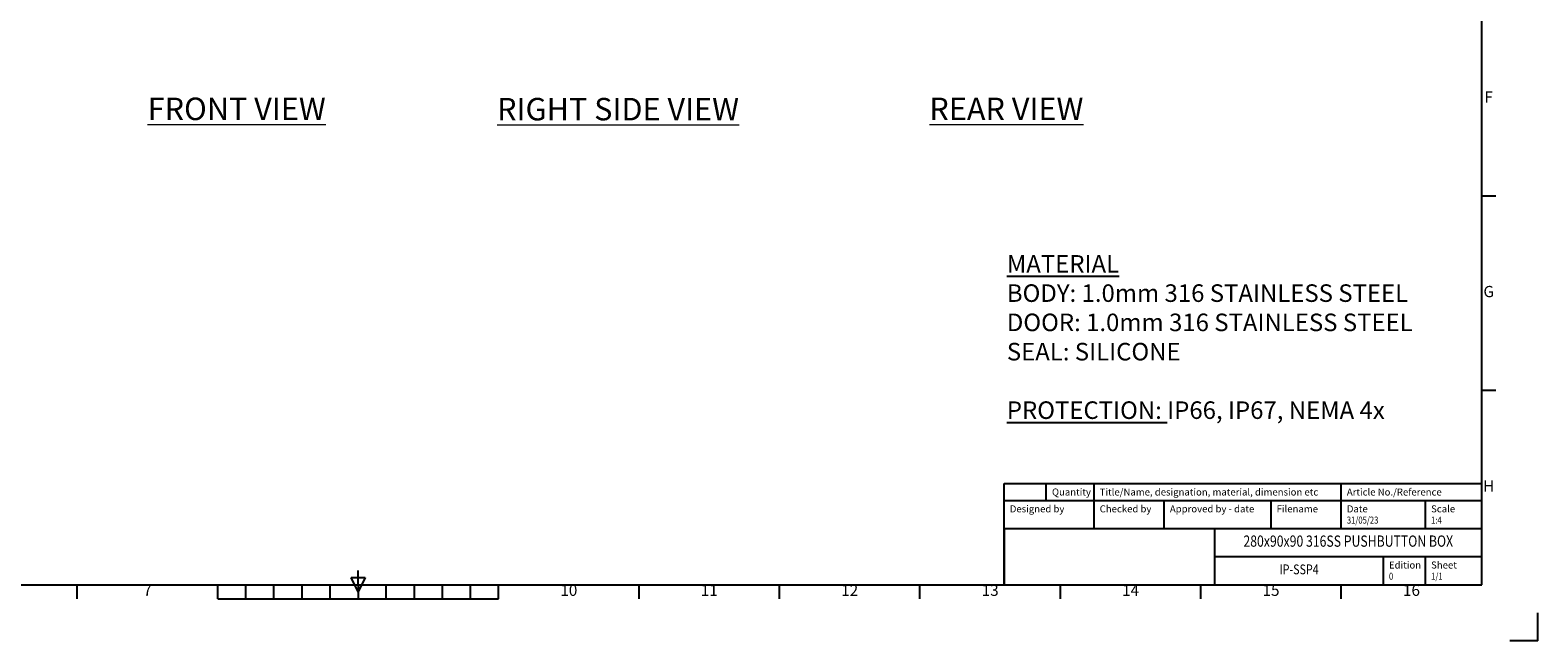
# Model space of a CAD drawing. Units: inches. Extents: x 527 to 2207, y 2 to 1190.
# Drawn here: x 1134 to 2207, y 2 to 437 of the extents above; entities that cross this region are included whole.
import ezdxf
from ezdxf.enums import TextEntityAlignment as Align

# ---------------------------------------------------------------- set-up
doc = ezdxf.new("R2010")
doc.units = ezdxf.units.IN
doc.header["$MEASUREMENT"] = 0
doc.layers.add('Dimensions', color=7, linetype='Continuous')
doc.layers.add('Title Block', color=7, linetype='Continuous')
doc.styles.add('ISO Proportional', font='ARIALN.TTF', dxfattribs={"width": 0.8})
doc.styles.add('SLDTEXTSTYLE1', font='romans.shx', dxfattribs={"width": 0.75})
doc.styles.get("Standard").update_dxf_attribs({"font": 'romans.shx', "width": 0.8})

# ---------------------------------------------------------------- blocks, each defined once
blk = doc.blocks.new('ISO A1 title block')
at = {"layer": 'Title Block'}
for p, q in [((820, 20), (820, 574)), ((820, 158.5), (825, 158.5)), ((820, 89.25), (825, 89.25)), ((650, 56), (820, 56)), ((650, 50), (650, 56)), ((665, 50), (665, 56)), ((682, 50), (682, 56)), ((770, 50), (770, 56)), ((650, 50), (820, 50)), ((650, 20), (650, 50)), ((682, 40), (682, 50)), ((707, 40), (707, 50)), ((745, 40), (745, 50)), ((770, 40), (770, 50)), ((800, 40), (800, 50)), ((650, 40), (820, 40)), ((725, 20), (725, 40)), ((725, 30), (820, 30)), ((785, 20), (785, 30)), ((800, 20), (800, 30)), ((417.5, 22.5), (422.5, 22.5)), ((420, 17.5), (417.5, 22.5)), ((420, 20), (420, 25)), ((422.5, 22.5), (420, 17.5)), ((20, 20), (820, 20)), ((320, 15), (320, 20)), ((370, 15), (370, 20)), ((380, 15), (380, 20)), ((390, 15), (390, 20)), ((400, 15), (400, 20)), ((410, 15), (410, 20)), ((420, 20), (420, 15)), ((430, 15), (430, 20)), ((440, 15), (440, 20)), ((450, 15), (450, 20)), ((460, 15), (460, 20)), ((470, 15), (470, 20)), ((520, 15), (520, 20)), ((570, 15), (570, 20)), ((620, 15), (620, 20)), ((670, 15), (670, 20)), ((720, 15), (720, 20)), ((770, 15), (770, 20)), ((370, 15), (470, 15)), ((840, 0), (840, 10)), ((840, 0), (830, 0))]:
    blk.add_line(p, q, dxfattribs=at)
at = {"layer": 'Title Block', "style": 'ISO Proportional'}
for s, p in [('F', (822.5, 193.125)), ('G', (822.5, 123.875)), ('H', (822.5, 54.625)), ('7', (345, 17.5)), ('10', (495, 17.5)), ('11', (545, 17.5)), ('12', (595, 17.5)), ('13', (645, 17.5)), ('14', (695, 17.5)), ('15', (745, 17.5)), ('16', (795, 17.5))]:
    blk.add_text(s, height=4, dxfattribs=at).set_placement(p, align=Align.MIDDLE)
for s, p in [('Quantity', (667, 53)), ('Title/Name, designation, material, dimension etc', (684, 53)), ('Article No./Reference', (772, 53)), ('Designed by', (652, 47)), ('Checked by', (684, 47)), ('Approved by - date', (709, 47)), ('Filename', (747, 47)), ('Scale', (802, 47)), ('Date', (772, 47)), ('Edition', (787, 27)), ('Sheet', (802, 27))]:
    blk.add_text(s, height=2.5, dxfattribs=at).set_placement(p, align=Align.MIDDLE_LEFT)
at = {"layer": 'Title Block', "style": 'ISO Proportional', "flags": 8}
for tag, p in [('FILENAME', (747, 43)), ('DATE', (772, 43)), ('SCALE', (802, 43)), ('EDITION', (787, 23)), ('SHEET', (802, 23))]:
    blk.add_attdef(tag, text='', height=2.5, dxfattribs=at).set_placement(p, align=Align.MIDDLE_LEFT)
blk.add_attdef('DRAWING_NUMBER', text='', height=3, dxfattribs=at).set_placement((755, 25), align=Align.MIDDLE)

msp = doc.modelspace()

# ---------------------------------------------------------------- linework, layer by layer
at = {"layer": 'Dimensions'}
msp.add_line((1827.5, 82.1), (1827.5, 42.1), dxfattribs=at)
at = {"layer": 'Dimensions', "linetype": 'Continuous', "lineweight": 15}
msp.add_line((1827.5, 74.1), (1827.5, 42.1), dxfattribs=at)

# ---------------------------------------------------------------- block references
at = {"layer": 'Title Block'}
ref = msp.add_blockref('ISO A1 title block', (527.5, 2.1), dxfattribs=dict(at, xscale=2, yscale=2, zscale=2))
ref.add_attrib('DRAWING_NUMBER', 'IP-SSP4', dxfattribs={"height": 7, "width": 0.8}).set_placement((2037.5, 52.1), align=Align.MIDDLE)
ref.add_attrib('TITLE', '280x90x90 316SS PUSHBUTTON BOX', dxfattribs={"height": 8, "width": 0.8}).set_placement((2072.5, 72.1), align=Align.MIDDLE)
ref.add_attrib('DATE', '31/05/23', dxfattribs={"height": 5, "width": 0.8}).set_placement((2071.5, 88.1), align=Align.MIDDLE_LEFT)
ref.add_attrib('EDITION', '0', dxfattribs={"height": 5, "width": 0.8}).set_placement((2101.5, 48.1), align=Align.MIDDLE_LEFT)
ref.add_attrib('SHEET', '1/1', dxfattribs={"height": 5, "width": 0.8}).set_placement((2131.5, 48.1), align=Align.MIDDLE_LEFT)
ref.add_attrib('SCALE', '1:4', dxfattribs={"height": 5, "width": 0.8}).set_placement((2131.5, 88.1), align=Align.MIDDLE_LEFT)

# ---------------------------------------------------------------- texts
at = {"color": 7, "linetype": 'Continuous', "lineweight": 0, "char_height": 16, "width": 200.306, "attachment_point": 1, "style": 'SLDTEXTSTYLE1'}
for s, insert in [('{\\LFRONT VIEW}', (1217.6, 389)), ('{\\LRIGHT SIDE VIEW}', (1466.4, 388.8)), ('{\\LREAR VIEW}', (1774.2, 389))]:
    msp.add_mtext(s, dxfattribs=dict(at, insert=insert))
at = {"layer": 'Dimensions', "insert": (2031.3, 218.5), "char_height": 12.5, "width": 403.804, "attachment_point": 5}
msp.add_mtext('\\pxql;{\\LMATERIAL}\\PBODY: 1.0mm 316 STAINLESS STEEL\\PDOOR: 1.0mm 316 STAINLESS STEEL \\PSEAL: SILICONE\\P\\P{\\LPROTECTION:} IP66, IP67, NEMA 4x', dxfattribs=at)

doc.saveas('drawing.dxf')
